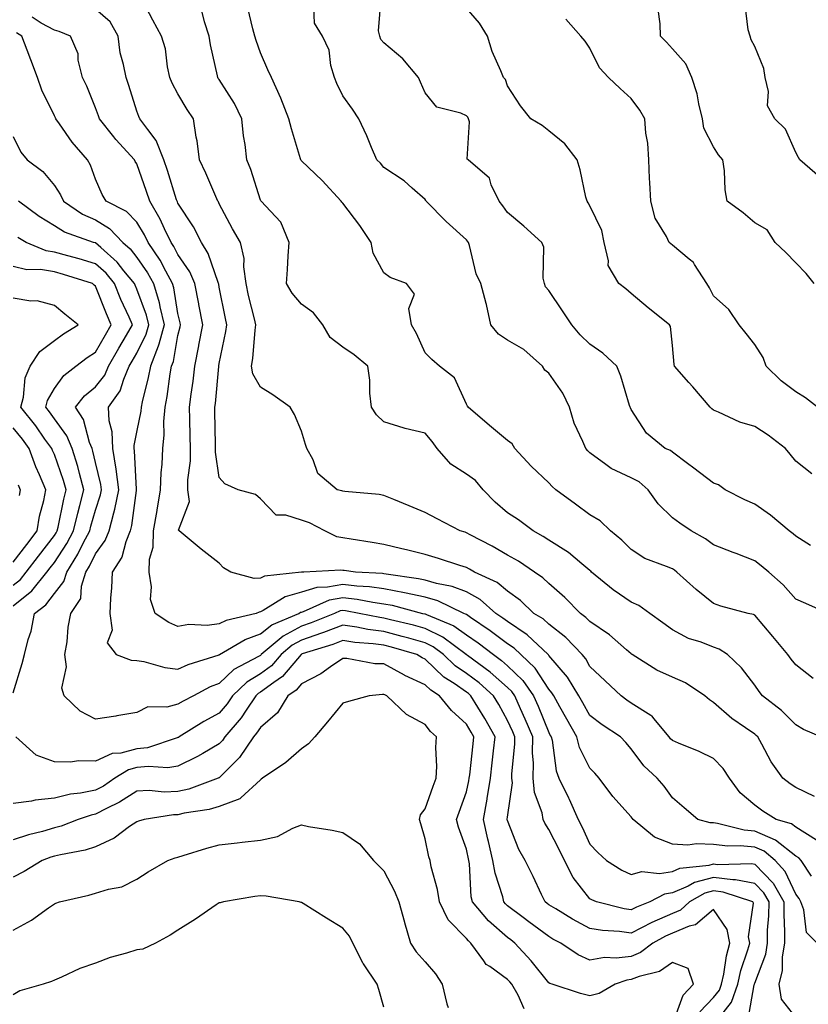
# Model space of a CAD drawing. Units: inches. Extents: x 947363 to 950003, y 7295258 to 7297898.
# Drawn here: x 947680 to 947871, y 7295407 to 7295646 of the extents above; entities that cross this region are included whole.
import ezdxf

# ---------------------------------------------------------------- set-up
doc = ezdxf.new("R2010")
doc.units = ezdxf.units.IN
doc.header["$MEASUREMENT"] = 0
doc.layers.add('Contour_94737295', color=7, linetype='Continuous', true_color=0xd0702e)

msp = doc.modelspace()

# ---------------------------------------------------------------- linework, layer by layer
at = {"layer": 'Contour_94737295'}
for points in [[(947872.52, 7295457.45, 3209), (947868.05, 7295459.66, 3209), (947866.67, 7295460.54, 3209), (947864.86, 7295461.92, 3209), (947862.03, 7295465.9, 3209), (947859.78, 7295470.19, 3209), (947858.79, 7295471.92, 3209), (947858.42, 7295472.29, 3209), (947858.05, 7295472.58, 3209), (947855.82, 7295474.15, 3209), (947852.5, 7295476.37, 3209), (947848.05, 7295480.31, 3209), (947847.03, 7295480.9, 3209), (947845.94, 7295481.92, 3209), (947841.22, 7295485.09, 3209), (947838.05, 7295486.41, 3209), (947834.3, 7295488.17, 3209), (947828.26, 7295491.92, 3209), (947828.14, 7295492.01, 3209), (947828.05, 7295492.08, 3209), (947826.93, 7295493.04, 3209), (947822.8, 7295496.67, 3209), (947818.05, 7295499.91, 3209), (947817.07, 7295500.94, 3209), (947815.75, 7295501.92, 3209), (947811.92, 7295505.79, 3209), (947808.05, 7295509.19, 3209), (947806.64, 7295510.51, 3209), (947804.58, 7295511.92, 3209), (947800.69, 7295514.56, 3209), (947798.05, 7295516.06, 3209), (947794.33, 7295518.2, 3209), (947789, 7295520.97, 3209), (947788.05, 7295521.48, 3209), (947787.72, 7295521.59, 3209), (947786.54, 7295521.92, 3209), (947780.98, 7295524.85, 3209), (947778.05, 7295526.36, 3209), (947774.14, 7295528.01, 3209), (947770.47, 7295529.5, 3209), (947768.05, 7295530.49, 3209), (947766.87, 7295530.74, 3209), (947758.51, 7295531.46, 3209), (947758.05, 7295531.54, 3209), (947757.79, 7295531.66, 3209), (947756.7, 7295531.92, 3209), (947751.97, 7295535.84, 3209), (947750.83, 7295539.14, 3209), (947749.36, 7295541.92, 3209), (947749.02, 7295542.89, 3209), (947748.05, 7295546.13, 3209), (947746.33, 7295550.2, 3209), (947745.3, 7295551.92, 3209), (947741.04, 7295554.91, 3209), (947738.05, 7295556.76, 3209), (947736.18, 7295560.05, 3209), (947735.92, 7295561.92, 3209), (947736.2, 7295563.77, 3209), (947736.78, 7295570.65, 3209), (947736.96, 7295571.92, 3209), (947736.63, 7295573.34, 3209), (947735.2, 7295579.07, 3209), (947734.57, 7295581.92, 3209), (947734.01, 7295585.96, 3209), (947734.15, 7295588.02, 3209), (947733.24, 7295591.92, 3209), (947731.32, 7295595.19, 3209), (947728.05, 7295601.3, 3209), (947727.85, 7295601.72, 3209), (947727.74, 7295601.92, 3209), (947727.48, 7295602.49, 3209), (947724.81, 7295608.68, 3209), (947723.28, 7295611.92, 3209), (947722.72, 7295616.59, 3209), (947722.5, 7295617.47, 3209), (947721.83, 7295621.92, 3209), (947720.3, 7295624.17, 3209), (947718.05, 7295627.99, 3209), (947716.65, 7295630.52, 3209), (947716.06, 7295631.92, 3209), (947715.47, 7295634.5, 3209), (947714.99, 7295638.86, 3209), (947714.06, 7295641.92, 3209), (947711.93, 7295645.8, 3209), (947709.55, 7295650.42, 3209)], [(947871.59, 7295518.38, 3205), (947868.05, 7295520.62, 3205), (947867.34, 7295521.21, 3205), (947866.44, 7295521.92, 3205), (947861.86, 7295525.73, 3205), (947858.05, 7295528.38, 3205), (947855.61, 7295529.48, 3205), (947850.86, 7295531.92, 3205), (947849.22, 7295533.09, 3205), (947848.05, 7295533.51, 3205), (947843.24, 7295537.11, 3205), (947841.7, 7295538.27, 3205), (947838.05, 7295541.03, 3205), (947837.57, 7295541.44, 3205), (947836.34, 7295541.92, 3205), (947831.76, 7295545.63, 3205), (947828.05, 7295551.34, 3205), (947827.87, 7295551.74, 3205), (947827.79, 7295551.92, 3205), (947827.65, 7295552.32, 3205), (947825.56, 7295559.43, 3205), (947824.59, 7295561.92, 3205), (947821.21, 7295565.08, 3205), (947818.05, 7295567.23, 3205), (947815.65, 7295569.52, 3205), (947813.63, 7295571.92, 3205), (947811.41, 7295575.28, 3205), (947808.05, 7295580.28, 3205), (947807.28, 7295581.15, 3205), (947807.01, 7295581.92, 3205), (947806.71, 7295583.26, 3205), (947806.87, 7295590.74, 3205), (947806.38, 7295591.92, 3205), (947801.96, 7295595.83, 3205), (947798.05, 7295599.16, 3205), (947796.93, 7295600.8, 3205), (947796, 7295601.92, 3205), (947794.09, 7295605.88, 3205), (947793.65, 7295607.52, 3205), (947788.48, 7295611.92, 3205), (947788.26, 7295612.13, 3205), (947788.8, 7295621.17, 3205), (947788.57, 7295621.92, 3205), (947788.39, 7295622.26, 3205), (947788.05, 7295622.61, 3205), (947786.72, 7295623.25, 3205), (947780.86, 7295624.73, 3205), (947778.05, 7295628.17, 3205), (947776.93, 7295630.8, 3205), (947776.46, 7295631.92, 3205), (947772.59, 7295636.46, 3205), (947768.05, 7295640.35, 3205), (947767.29, 7295641.16, 3205), (947767.01, 7295641.92, 3205), (947766.74, 7295643.23, 3205), (947767.38, 7295651.25, 3205)], [(947873, 7295446.87, 3210), (947868.05, 7295450.07, 3210), (947867.01, 7295450.88, 3210), (947863.26, 7295451.92, 3210), (947860.03, 7295453.9, 3210), (947858.05, 7295455.37, 3210), (947854.54, 7295458.41, 3210), (947851.93, 7295461.92, 3210), (947850.42, 7295464.29, 3210), (947848.05, 7295466.69, 3210), (947844.56, 7295468.43, 3210), (947839.57, 7295470.4, 3210), (947838.05, 7295471.05, 3210), (947837.6, 7295471.47, 3210), (947837.25, 7295471.92, 3210), (947833.54, 7295476.43, 3210), (947833.12, 7295476.99, 3210), (947832.84, 7295477.13, 3210), (947828.05, 7295480.15, 3210), (947827.01, 7295480.88, 3210), (947825.65, 7295481.92, 3210), (947821.7, 7295485.57, 3210), (947818.05, 7295489.01, 3210), (947817.01, 7295490.88, 3210), (947816.14, 7295491.92, 3210), (947812.2, 7295496.07, 3210), (947808.05, 7295499.27, 3210), (947806.68, 7295500.55, 3210), (947804.45, 7295501.92, 3210), (947801.17, 7295505.04, 3210), (947798.05, 7295507.28, 3210), (947795.54, 7295509.41, 3210), (947790.02, 7295511.92, 3210), (947788.78, 7295512.65, 3210), (947788.05, 7295513.04, 3210), (947786.43, 7295513.54, 3210), (947781.32, 7295515.19, 3210), (947778.05, 7295516.17, 3210), (947773.49, 7295517.36, 3210), (947772.37, 7295517.6, 3210), (947768.05, 7295518.66, 3210), (947765.21, 7295519.08, 3210), (947760.05, 7295519.92, 3210), (947758.05, 7295520.22, 3210), (947756.6, 7295520.47, 3210), (947753.67, 7295521.92, 3210), (947749.97, 7295523.84, 3210), (947748.05, 7295524.5, 3210), (947744.2, 7295525.77, 3210), (947741.85, 7295525.72, 3210), (947738.05, 7295529.71, 3210), (947736.9, 7295530.77, 3210), (947732.65, 7295531.92, 3210), (947729.44, 7295533.31, 3210), (947728.05, 7295534.88, 3210), (947727.14, 7295541.01, 3210), (947727.13, 7295541.92, 3210), (947727.12, 7295542.85, 3210), (947727.02, 7295550.89, 3210), (947727.01, 7295551.92, 3210), (947727.12, 7295552.85, 3210), (947727.94, 7295561.81, 3210), (947727.95, 7295561.92, 3210), (947727.97, 7295562, 3210), (947728.05, 7295562.52, 3210), (947729.67, 7295570.3, 3210), (947729.9, 7295571.92, 3210), (947729.55, 7295573.42, 3210), (947728.05, 7295581.06, 3210), (947727.93, 7295581.8, 3210), (947727.9, 7295581.92, 3210), (947727.8, 7295582.17, 3210), (947725.37, 7295589.24, 3210), (947723.72, 7295591.92, 3210), (947721.83, 7295595.7, 3210), (947718.05, 7295601.44, 3210), (947717.9, 7295601.77, 3210), (947717.82, 7295601.92, 3210), (947717.71, 7295602.26, 3210), (947715.47, 7295609.34, 3210), (947714.58, 7295611.92, 3210), (947712.79, 7295616.66, 3210), (947710.69, 7295619.28, 3210), (947708.81, 7295621.92, 3210), (947708.55, 7295622.42, 3210), (947708.05, 7295623.77, 3210), (947706.11, 7295629.98, 3210), (947705.43, 7295631.92, 3210), (947704.86, 7295635.11, 3210), (947704.04, 7295637.91, 3210), (947703.49, 7295641.92, 3210), (947701.55, 7295645.42, 3210), (947698.05, 7295648.46, 3210)], [(947874.1, 7295471.92, 3208), (947869.87, 7295473.74, 3208), (947868.05, 7295474.89, 3208), (947864.51, 7295478.38, 3208), (947859.97, 7295481.92, 3208), (947859.09, 7295482.96, 3208), (947858.05, 7295484.49, 3208), (947854.85, 7295488.72, 3208), (947851.4, 7295491.92, 3208), (947849.38, 7295493.25, 3208), (947848.05, 7295493.74, 3208), (947845.07, 7295494.9, 3208), (947841.96, 7295495.83, 3208), (947838.05, 7295497.89, 3208), (947835.74, 7295499.61, 3208), (947832.57, 7295501.92, 3208), (947829.93, 7295503.8, 3208), (947828.05, 7295504.64, 3208), (947823.72, 7295507.59, 3208), (947818.44, 7295511.92, 3208), (947818.25, 7295512.12, 3208), (947818.05, 7295512.28, 3208), (947816.06, 7295513.91, 3208), (947812.8, 7295516.67, 3208), (947808.05, 7295519.69, 3208), (947806.7, 7295520.57, 3208), (947804.23, 7295521.92, 3208), (947800.72, 7295524.59, 3208), (947798.05, 7295526.31, 3208), (947795.01, 7295528.88, 3208), (947792.11, 7295531.92, 3208), (947790.26, 7295534.13, 3208), (947788.05, 7295535.69, 3208), (947784.25, 7295538.12, 3208), (947780.96, 7295541.92, 3208), (947779.74, 7295543.61, 3208), (947778.05, 7295545.67, 3208), (947773.17, 7295546.8, 3208), (947772.96, 7295546.83, 3208), (947768.05, 7295548.39, 3208), (947766.21, 7295550.08, 3208), (947765, 7295551.92, 3208), (947764.62, 7295555.35, 3208), (947764.59, 7295558.46, 3208), (947764.11, 7295561.92, 3208), (947760.78, 7295564.65, 3208), (947758.05, 7295566.52, 3208), (947754.99, 7295568.86, 3208), (947753.17, 7295571.92, 3208), (947750.93, 7295574.8, 3208), (947748.05, 7295576.91, 3208), (947745.76, 7295579.63, 3208), (947744.38, 7295581.92, 3208), (947744.63, 7295585.34, 3208), (947744.76, 7295588.63, 3208), (947745, 7295591.92, 3208), (947742.98, 7295596.85, 3208), (947740.51, 7295599.46, 3208), (947738.26, 7295601.92, 3208), (947738.15, 7295602.02, 3208), (947738.05, 7295602.2, 3208), (947735.74, 7295609.61, 3208), (947734.75, 7295611.92, 3208), (947734.32, 7295615.65, 3208), (947733.92, 7295617.79, 3208), (947733.52, 7295621.92, 3208), (947731.73, 7295625.6, 3208), (947728.05, 7295631.4, 3208), (947727.84, 7295631.71, 3208), (947727.71, 7295631.92, 3208), (947727.64, 7295632.33, 3208), (947725.95, 7295639.82, 3208), (947725.64, 7295641.92, 3208), (947724.52, 7295645.45, 3208), (947723.94, 7295647.81, 3208)], [(947872.26, 7295486.13, 3207), (947868.05, 7295489.44, 3207), (947866.91, 7295490.78, 3207), (947866.1, 7295491.92, 3207), (947862.45, 7295496.32, 3207), (947858.05, 7295501.44, 3207), (947857.75, 7295501.62, 3207), (947856.45, 7295501.92, 3207), (947849.83, 7295503.7, 3207), (947848.05, 7295504.29, 3207), (947843.84, 7295507.71, 3207), (947839.15, 7295511.92, 3207), (947838.53, 7295512.4, 3207), (947838.05, 7295512.68, 3207), (947836.65, 7295513.32, 3207), (947831.36, 7295515.23, 3207), (947828.05, 7295517.41, 3207), (947825.82, 7295519.69, 3207), (947823.02, 7295521.92, 3207), (947820.49, 7295524.36, 3207), (947818.05, 7295525.8, 3207), (947814.53, 7295528.4, 3207), (947809.74, 7295531.92, 3207), (947808.84, 7295532.71, 3207), (947808.05, 7295533.56, 3207), (947803.77, 7295537.64, 3207), (947799.82, 7295541.92, 3207), (947799.15, 7295543.02, 3207), (947798.05, 7295543.86, 3207), (947793.65, 7295547.52, 3207), (947788.45, 7295551.92, 3207), (947788.33, 7295552.2, 3207), (947788.05, 7295552.7, 3207), (947785.2, 7295559.07, 3207), (947781.53, 7295561.92, 3207), (947779.64, 7295563.51, 3207), (947778.05, 7295565.15, 3207), (947775.94, 7295569.81, 3207), (947774.75, 7295571.92, 3207), (947774.12, 7295575.85, 3207), (947775.46, 7295579.33, 3207), (947773.54, 7295581.92, 3207), (947769.56, 7295583.43, 3207), (947768.05, 7295584.52, 3207), (947765.41, 7295589.28, 3207), (947764.92, 7295591.92, 3207), (947762.16, 7295596.03, 3207), (947758.05, 7295601.44, 3207), (947757.81, 7295601.68, 3207), (947757.69, 7295601.92, 3207), (947753.03, 7295606.9, 3207), (947748.05, 7295611.71, 3207), (947747.93, 7295611.8, 3207), (947747.85, 7295611.92, 3207), (947747.79, 7295612.18, 3207), (947745.59, 7295619.46, 3207), (947744.97, 7295621.92, 3207), (947743.05, 7295626.92, 3207), (947743.04, 7295626.93, 3207), (947740.72, 7295631.92, 3207), (947739.88, 7295633.75, 3207), (947738.05, 7295637.9, 3207), (947737, 7295640.87, 3207), (947736.69, 7295641.92, 3207), (947736.25, 7295643.72, 3207), (947734.98, 7295648.85, 3207)], [(947875.91, 7295501.92, 3206), (947870.41, 7295504.28, 3206), (947868.05, 7295505.38, 3206), (947864.97, 7295508.84, 3206), (947861.44, 7295511.92, 3206), (947859.59, 7295513.46, 3206), (947858.05, 7295514.68, 3206), (947853.56, 7295516.41, 3206), (947852.82, 7295516.69, 3206), (947848.05, 7295518.58, 3206), (947846.12, 7295519.99, 3206), (947842.64, 7295521.92, 3206), (947839.9, 7295523.77, 3206), (947838.05, 7295525.1, 3206), (947834.64, 7295528.51, 3206), (947832.16, 7295531.92, 3206), (947829.97, 7295533.84, 3206), (947828.05, 7295534.83, 3206), (947823.18, 7295537.05, 3206), (947821.9, 7295538.07, 3206), (947818.05, 7295540.89, 3206), (947817.5, 7295541.37, 3206), (947817.01, 7295541.92, 3206), (947816.32, 7295543.65, 3206), (947814.22, 7295548.09, 3206), (947813.05, 7295551.92, 3206), (947811.49, 7295555.36, 3206), (947808.05, 7295560.16, 3206), (947807.06, 7295560.93, 3206), (947806.55, 7295561.92, 3206), (947802.03, 7295565.9, 3206), (947798.05, 7295568.21, 3206), (947795.82, 7295569.69, 3206), (947794.01, 7295571.92, 3206), (947792.97, 7295576.84, 3206), (947792.87, 7295577.1, 3206), (947791.53, 7295581.92, 3206), (947790.44, 7295584.31, 3206), (947788.77, 7295591.2, 3206), (947788.53, 7295591.92, 3206), (947788.33, 7295592.2, 3206), (947788.05, 7295592.54, 3206), (947783.11, 7295596.98, 3206), (947778.27, 7295601.92, 3206), (947778.18, 7295602.05, 3206), (947778.05, 7295602.29, 3206), (947774.93, 7295605.04, 3206), (947772.95, 7295606.82, 3206), (947768.05, 7295610.05, 3206), (947767.23, 7295611.1, 3206), (947766.35, 7295611.92, 3206), (947765.05, 7295614.92, 3206), (947763.91, 7295617.78, 3206), (947761.91, 7295621.92, 3206), (947760.4, 7295624.27, 3206), (947758.05, 7295627.44, 3206), (947756.61, 7295630.48, 3206), (947756.01, 7295631.92, 3206), (947755.16, 7295634.81, 3206), (947754.72, 7295638.59, 3206), (947753.09, 7295641.92, 3206), (947751.2, 7295645.07, 3206), (947750.99, 7295648.98, 3206)], [(947871.93, 7295535.8, 3204), (947868.05, 7295538.84, 3204), (947866.63, 7295540.5, 3204), (947865.52, 7295541.92, 3204), (947861.27, 7295545.14, 3204), (947858.05, 7295547.27, 3204), (947854.4, 7295548.27, 3204), (947849.23, 7295550.74, 3204), (947848.05, 7295551.19, 3204), (947847.67, 7295551.54, 3204), (947847.26, 7295551.92, 3204), (947842.98, 7295556.85, 3204), (947842.07, 7295557.9, 3204), (947838.61, 7295561.92, 3204), (947838.45, 7295562.32, 3204), (947838.05, 7295566.94, 3204), (947837.63, 7295571.5, 3204), (947837.32, 7295571.92, 3204), (947832.14, 7295576.01, 3204), (947828.05, 7295579.55, 3204), (947826.74, 7295580.61, 3204), (947825.02, 7295581.92, 3204), (947822.43, 7295586.3, 3204), (947822.55, 7295587.42, 3204), (947821.52, 7295591.92, 3204), (947820.9, 7295594.77, 3204), (947818.05, 7295600.78, 3204), (947817.63, 7295601.5, 3204), (947817.34, 7295601.92, 3204), (947817.07, 7295602.9, 3204), (947815.66, 7295609.53, 3204), (947814.93, 7295611.92, 3204), (947811.95, 7295615.82, 3204), (947808.05, 7295618.96, 3204), (947806.42, 7295620.29, 3204), (947803.7, 7295621.92, 3204), (947801.16, 7295625.03, 3204), (947798.05, 7295629.91, 3204), (947797.54, 7295631.41, 3204), (947797.03, 7295631.92, 3204), (947796.42, 7295633.55, 3204), (947794.35, 7295638.22, 3204), (947793.21, 7295641.92, 3204), (947791.26, 7295645.13, 3204), (947788.05, 7295648.72, 3204)], [(947872.47, 7295581.92, 3202), (947870.49, 7295584.36, 3202), (947868.05, 7295586.96, 3202), (947865.58, 7295589.45, 3202), (947862.99, 7295591.92, 3202), (947861.06, 7295594.93, 3202), (947858.05, 7295596.64, 3202), (947855.25, 7295599.12, 3202), (947851.32, 7295601.92, 3202), (947850.83, 7295604.7, 3202), (947850.67, 7295609.3, 3202), (947850.31, 7295611.92, 3202), (947849.25, 7295613.12, 3202), (947848.05, 7295615.13, 3202), (947845.72, 7295619.59, 3202), (947845.37, 7295621.92, 3202), (947844.47, 7295625.5, 3202), (947844.08, 7295627.95, 3202), (947842.77, 7295631.92, 3202), (947841.36, 7295635.23, 3202), (947838.05, 7295638.88, 3202), (947836.61, 7295640.48, 3202), (947835.21, 7295641.92, 3202), (947835.06, 7295644.91, 3202), (947834.57, 7295648.44, 3202)], [(947873.87, 7295607.74, 3201), (947869.03, 7295611.92, 3201), (947868.67, 7295612.54, 3201), (947868.05, 7295613.71, 3201), (947865.51, 7295619.38, 3201), (947862.93, 7295621.92, 3201), (947861.17, 7295625.04, 3201), (947861.42, 7295628.55, 3201), (947860.61, 7295631.92, 3201), (947860.23, 7295634.1, 3201), (947858.05, 7295639.44, 3201), (947857.21, 7295641.08, 3201), (947856.96, 7295641.92, 3201), (947856.49, 7295643.48, 3201), (947855.71, 7295649.58, 3201)], [(947871.82, 7295438.15, 3211), (947869.31, 7295441.92, 3211), (947868.71, 7295442.58, 3211), (947868.05, 7295443.02, 3211), (947863.05, 7295446.92, 3211), (947858.05, 7295449.1, 3211), (947855.47, 7295449.34, 3211), (947849.03, 7295450.94, 3211), (947848.05, 7295451.07, 3211), (947847.23, 7295451.1, 3211), (947844.21, 7295451.92, 3211), (947840.89, 7295454.76, 3211), (947838.05, 7295457.14, 3211), (947836.08, 7295459.95, 3211), (947834.38, 7295461.92, 3211), (947831.09, 7295464.96, 3211), (947828.05, 7295469.03, 3211), (947826.74, 7295470.61, 3211), (947825.46, 7295471.92, 3211), (947821.03, 7295474.9, 3211), (947818.05, 7295477.15, 3211), (947816.33, 7295480.2, 3211), (947815.37, 7295481.92, 3211), (947812.58, 7295486.45, 3211), (947808.05, 7295491.73, 3211), (947807.97, 7295491.84, 3211), (947807.89, 7295491.92, 3211), (947802.84, 7295496.71, 3211), (947798.05, 7295499.91, 3211), (947796.91, 7295500.78, 3211), (947795.2, 7295501.92, 3211), (947791.4, 7295505.27, 3211), (947788.05, 7295507.12, 3211), (947784.59, 7295508.46, 3211), (947780.8, 7295509.17, 3211), (947778.05, 7295509.97, 3211), (947776.44, 7295510.31, 3211), (947768.57, 7295511.4, 3211), (947768.05, 7295511.5, 3211), (947767.68, 7295511.55, 3211), (947761.16, 7295511.92, 3211), (947758.41, 7295512.28, 3211), (947758.05, 7295512.33, 3211), (947757.55, 7295512.42, 3211), (947748.63, 7295511.92, 3211), (947748.06, 7295511.91, 3211), (947748.05, 7295511.9, 3211), (947748.03, 7295511.9, 3211), (947739.01, 7295510.96, 3211), (947738.05, 7295510.48, 3211), (947736.53, 7295510.4, 3211), (947730.91, 7295511.92, 3211), (947729.07, 7295512.94, 3211), (947728.05, 7295514.07, 3211), (947723.64, 7295517.51, 3211), (947718.32, 7295521.92, 3211), (947718.21, 7295522.08, 3211), (947720.88, 7295529.09, 3211), (947720.43, 7295531.92, 3211), (947720.42, 7295534.29, 3211), (947721.09, 7295538.88, 3211), (947721.09, 7295541.92, 3211), (947721.03, 7295544.9, 3211), (947720.92, 7295549.05, 3211), (947720.86, 7295551.92, 3211), (947721.25, 7295555.12, 3211), (947721.7, 7295558.27, 3211), (947722.11, 7295561.92, 3211), (947723.11, 7295566.86, 3211), (947723.13, 7295567, 3211), (947724.06, 7295571.92, 3211), (947723.14, 7295576.83, 3211), (947723.12, 7295576.99, 3211), (947722.14, 7295581.92, 3211), (947720.89, 7295584.76, 3211), (947718.05, 7295588.95, 3211), (947717.04, 7295590.91, 3211), (947716.38, 7295591.92, 3211), (947714.79, 7295595.18, 3211), (947713.71, 7295597.58, 3211), (947711.21, 7295601.92, 3211), (947710.43, 7295604.3, 3211), (947708.05, 7295611, 3211), (947707.69, 7295611.56, 3211), (947707.51, 7295611.92, 3211), (947702.98, 7295616.85, 3211), (947702.48, 7295617.49, 3211), (947698.98, 7295621.92, 3211), (947698.75, 7295622.62, 3211), (947698.05, 7295624.57, 3211), (947695.92, 7295629.79, 3211), (947694.9, 7295631.92, 3211), (947693.85, 7295636.12, 3211), (947693.78, 7295637.65, 3211), (947691.92, 7295641.92, 3211), (947689.18, 7295643.05, 3211), (947688.05, 7295643.43, 3211), (947684.84, 7295645.13, 3211), (947682.66, 7295646.53, 3211)], [(947873.27, 7295551.92, 3203), (947870.37, 7295554.24, 3203), (947868.05, 7295555.69, 3203), (947864.48, 7295558.35, 3203), (947860.84, 7295561.92, 3203), (947860.08, 7295563.95, 3203), (947858.05, 7295567.18, 3203), (947855.95, 7295569.82, 3203), (947854.23, 7295571.92, 3203), (947851.75, 7295575.62, 3203), (947848.05, 7295578.97, 3203), (947847.06, 7295580.93, 3203), (947846.41, 7295581.92, 3203), (947843.43, 7295586.54, 3203), (947843.17, 7295587.04, 3203), (947842.1, 7295587.87, 3203), (947838.05, 7295591.27, 3203), (947837.68, 7295591.55, 3203), (947837.29, 7295591.92, 3203), (947836.62, 7295593.35, 3203), (947833.89, 7295597.76, 3203), (947832.8, 7295601.92, 3203), (947832.57, 7295606.44, 3203), (947832.52, 7295607.45, 3203), (947832.3, 7295611.92, 3203), (947832.11, 7295615.98, 3203), (947831.58, 7295618.39, 3203), (947831.35, 7295621.92, 3203), (947830.14, 7295624.01, 3203), (947828.05, 7295626.8, 3203), (947825.4, 7295629.27, 3203), (947822.52, 7295631.92, 3203), (947820.37, 7295634.24, 3203), (947818.05, 7295639.01, 3203), (947816.88, 7295640.75, 3203), (947815.84, 7295641.92, 3203), (947812.17, 7295646.04, 3203)], [(947873.17, 7295421.92, 3212), (947870.58, 7295424.45, 3212), (947869.95, 7295430.02, 3212), (947869.22, 7295431.92, 3212), (947868.83, 7295432.7, 3212), (947868.05, 7295433.8, 3212), (947865.45, 7295439.32, 3212), (947862.98, 7295441.92, 3212), (947860.31, 7295444.18, 3212), (947858.05, 7295445.16, 3212), (947854.47, 7295445.5, 3212), (947851.55, 7295445.42, 3212), (947848.05, 7295445.86, 3212), (947843.94, 7295446.03, 3212), (947841.8, 7295445.67, 3212), (947838.05, 7295445.92, 3212), (947833.71, 7295447.58, 3212), (947828.52, 7295451.92, 3212), (947828.32, 7295452.19, 3212), (947828.05, 7295452.51, 3212), (947823.58, 7295457.45, 3212), (947820.28, 7295461.92, 3212), (947819.26, 7295463.13, 3212), (947818.05, 7295464.37, 3212), (947815.51, 7295469.38, 3212), (947814.83, 7295471.92, 3212), (947812.4, 7295476.27, 3212), (947810.76, 7295479.21, 3212), (947809.25, 7295481.92, 3212), (947808.79, 7295482.66, 3212), (947808.05, 7295483.53, 3212), (947804.72, 7295488.59, 3212), (947801.27, 7295491.92, 3212), (947799.62, 7295493.49, 3212), (947798.05, 7295494.54, 3212), (947793.84, 7295497.71, 3212), (947789.03, 7295500.94, 3212), (947788.05, 7295501.62, 3212), (947787.87, 7295501.74, 3212), (947787.43, 7295501.92, 3212), (947781.1, 7295504.97, 3212), (947778.05, 7295505.86, 3212), (947773.06, 7295506.93, 3212), (947773.04, 7295506.93, 3212), (947768.05, 7295507.88, 3212), (947764.5, 7295508.37, 3212), (947761.43, 7295508.54, 3212), (947758.05, 7295508.93, 3212), (947754.36, 7295508.23, 3212), (947751.79, 7295508.18, 3212), (947748.05, 7295507.08, 3212), (947744.06, 7295505.91, 3212), (947738.7, 7295502.57, 3212), (947738.05, 7295502.25, 3212), (947737.74, 7295502.23, 3212), (947737, 7295501.92, 3212), (947729.76, 7295500.21, 3212), (947728.05, 7295499.35, 3212), (947725.11, 7295498.98, 3212), (947720.72, 7295499.25, 3212), (947718.05, 7295498.74, 3212), (947715.86, 7295499.73, 3212), (947712.53, 7295501.92, 3212), (947711.38, 7295505.25, 3212), (947711.65, 7295508.32, 3212), (947711.02, 7295511.92, 3212), (947711.16, 7295515.03, 3212), (947712.02, 7295517.95, 3212), (947712.13, 7295521.92, 3212), (947712.96, 7295526.83, 3212), (947712.99, 7295526.98, 3212), (947713.82, 7295531.92, 3212), (947713.95, 7295536.02, 3212), (947714.24, 7295538.11, 3212), (947714.39, 7295541.92, 3212), (947714.72, 7295545.25, 3212), (947714.63, 7295548.5, 3212), (947714.91, 7295551.92, 3212), (947715.43, 7295554.54, 3212), (947716.15, 7295560.02, 3212), (947716.49, 7295561.92, 3212), (947716.94, 7295563.03, 3212), (947718.05, 7295569.3, 3212), (947718.54, 7295571.43, 3212), (947718.64, 7295571.92, 3212), (947718.54, 7295572.41, 3212), (947718.05, 7295574.63, 3212), (947717.02, 7295580.89, 3212), (947716.71, 7295581.92, 3212), (947715.06, 7295584.91, 3212), (947713.7, 7295587.57, 3212), (947710.8, 7295591.92, 3212), (947709.91, 7295593.78, 3212), (947708.05, 7295596.79, 3212), (947705.58, 7295599.45, 3212), (947700.61, 7295601.92, 3212), (947699.63, 7295603.5, 3212), (947698.05, 7295607.26, 3212), (947696.8, 7295610.67, 3212), (947696.06, 7295611.92, 3212), (947692.36, 7295616.23, 3212), (947689.26, 7295620.71, 3212), (947688.39, 7295621.92, 3212), (947688.29, 7295622.16, 3212), (947688.05, 7295622.63, 3212), (947684.99, 7295628.86, 3212), (947683.94, 7295631.92, 3212), (947682.32, 7295636.19, 3212), (947681.42, 7295638.55, 3212), (947680.14, 7295641.92, 3212), (947678.87, 7295642.74, 3212)], [(947678.05, 7295617.58, 3213), (947679.92, 7295613.8, 3213), (947681.47, 7295611.92, 3213), (947685.23, 7295609.1, 3213), (947688.05, 7295605.73, 3213), (947689.56, 7295603.43, 3213), (947690.24, 7295601.92, 3213), (947694.88, 7295598.75, 3213), (947698.05, 7295597.35, 3213), (947701.43, 7295595.3, 3213), (947704.63, 7295591.92, 3213), (947706.45, 7295590.32, 3213), (947708.05, 7295588.26, 3213), (947710.66, 7295584.53, 3213), (947712.1, 7295581.92, 3213), (947713.48, 7295577.35, 3213), (947713.66, 7295576.31, 3213), (947714.73, 7295571.92, 3213), (947713.36, 7295567.23, 3213), (947713.26, 7295566.71, 3213), (947711.34, 7295561.92, 3213), (947710.84, 7295559.13, 3213), (947709.35, 7295553.22, 3213), (947709.09, 7295551.92, 3213), (947709.01, 7295550.96, 3213), (947708.05, 7295546.29, 3213), (947707.32, 7295542.65, 3213), (947707.35, 7295541.92, 3213), (947707.44, 7295541.31, 3213), (947707.89, 7295532.08, 3213), (947707.91, 7295531.92, 3213), (947707.87, 7295531.74, 3213), (947706.76, 7295523.21, 3213), (947706.44, 7295521.92, 3213), (947705.38, 7295519.25, 3213), (947704.45, 7295515.52, 3213), (947702.1, 7295511.92, 3213), (947701.87, 7295508.1, 3213), (947701.7, 7295505.57, 3213), (947701.48, 7295501.92, 3213), (947702.11, 7295497.86, 3213), (947700.89, 7295494.76, 3213), (947703.03, 7295491.92, 3213), (947706.72, 7295490.59, 3213), (947708.05, 7295490.5, 3213), (947709.76, 7295490.21, 3213), (947714.89, 7295488.76, 3213), (947718.05, 7295488.36, 3213), (947720.48, 7295489.49, 3213), (947728.01, 7295491.88, 3213), (947728.05, 7295491.89, 3213), (947728.06, 7295491.91, 3213), (947728.09, 7295491.92, 3213), (947734.36, 7295495.61, 3213), (947738.05, 7295496.91, 3213), (947740.82, 7295499.15, 3213), (947747.4, 7295501.92, 3213), (947747.8, 7295502.17, 3213), (947748.05, 7295502.24, 3213), (947748.51, 7295502.38, 3213), (947754.81, 7295505.16, 3213), (947758.05, 7295505.79, 3213), (947761.51, 7295505.38, 3213), (947765.34, 7295504.63, 3213), (947768.05, 7295504.26, 3213), (947770.02, 7295503.89, 3213), (947777.42, 7295501.92, 3213), (947777.93, 7295501.8, 3213), (947778.05, 7295501.77, 3213), (947778.35, 7295501.62, 3213), (947784.99, 7295498.86, 3213), (947788.05, 7295496.73, 3213), (947790.9, 7295494.77, 3213), (947794.63, 7295491.92, 3213), (947796.6, 7295490.47, 3213), (947798.05, 7295489.21, 3213), (947801.74, 7295485.61, 3213), (947804.38, 7295481.92, 3213), (947805.5, 7295479.37, 3213), (947808.05, 7295472.98, 3213), (947808.43, 7295472.3, 3213), (947808.64, 7295471.92, 3213), (947808.85, 7295471.12, 3213), (947809.82, 7295463.69, 3213), (947810.51, 7295461.92, 3213), (947812.82, 7295457.15, 3213), (947812.97, 7295456.84, 3213), (947815.18, 7295451.92, 3213), (947816.15, 7295450.02, 3213), (947818.05, 7295445.9, 3213), (947819.99, 7295443.86, 3213), (947822.05, 7295441.92, 3213), (947825.77, 7295439.64, 3213), (947828.05, 7295438.54, 3213), (947830.67, 7295439.3, 3213), (947834.93, 7295438.8, 3213), (947838.05, 7295439.28, 3213), (947839.9, 7295440.07, 3213), (947846.95, 7295440.82, 3213), (947848.05, 7295441.12, 3213), (947848.97, 7295441, 3213), (947857.35, 7295441.22, 3213), (947858.05, 7295441.09, 3213), (947862.55, 7295436.42, 3213), (947865.14, 7295431.92, 3213), (947865.09, 7295428.96, 3213), (947865.31, 7295424.66, 3213), (947865.26, 7295421.92, 3213), (947864.71, 7295418.58, 3213), (947864.67, 7295415.3, 3213), (947863.87, 7295411.92, 3213), (947864.44, 7295408.31, 3213), (947868.05, 7295403.76, 3213)], [(947856.48, 7295403.49, 3214), (947857.9, 7295411.77, 3214), (947857.95, 7295411.92, 3214), (947857.97, 7295412, 3214), (947858.05, 7295412.22, 3214), (947860.7, 7295419.27, 3214), (947861.13, 7295421.92, 3214), (947861.18, 7295425.05, 3214), (947861.47, 7295428.5, 3214), (947861.52, 7295431.92, 3214), (947860.25, 7295434.12, 3214), (947858.05, 7295436.4, 3214), (947853.39, 7295437.26, 3214), (947852.73, 7295437.24, 3214), (947848.05, 7295437.85, 3214), (947843.39, 7295436.58, 3214), (947841.85, 7295435.72, 3214), (947838.05, 7295434.08, 3214), (947836.17, 7295433.8, 3214), (947832.55, 7295431.92, 3214), (947829.31, 7295430.66, 3214), (947828.05, 7295430, 3214), (947826.36, 7295430.23, 3214), (947819.64, 7295431.92, 3214), (947818.54, 7295432.41, 3214), (947818.05, 7295432.69, 3214), (947813.95, 7295437.82, 3214), (947811.86, 7295441.92, 3214), (947810.63, 7295444.5, 3214), (947808.05, 7295449.48, 3214), (947807.12, 7295450.99, 3214), (947806.7, 7295451.92, 3214), (947806.45, 7295453.52, 3214), (947804.6, 7295458.47, 3214), (947804.28, 7295461.92, 3214), (947804.32, 7295465.65, 3214), (947804.12, 7295467.99, 3214), (947804.15, 7295471.92, 3214), (947802.36, 7295476.23, 3214), (947801.19, 7295478.78, 3214), (947799.81, 7295481.92, 3214), (947799.08, 7295482.95, 3214), (947798.05, 7295483.94, 3214), (947793.79, 7295487.66, 3214), (947788.29, 7295491.68, 3214), (947788.05, 7295491.86, 3214), (947788.01, 7295491.88, 3214), (947787.97, 7295491.92, 3214), (947782.3, 7295496.17, 3214), (947778.05, 7295498.28, 3214), (947775.19, 7295499.06, 3214), (947769.61, 7295500.36, 3214), (947768.05, 7295500.76, 3214), (947767.02, 7295500.89, 3214), (947761.99, 7295501.92, 3214), (947758.69, 7295502.56, 3214), (947758.05, 7295502.64, 3214), (947757.44, 7295502.53, 3214), (947756.08, 7295501.92, 3214), (947750.39, 7295499.58, 3214), (947748.05, 7295498.77, 3214), (947743.56, 7295496.41, 3214), (947738.26, 7295491.92, 3214), (947738.16, 7295491.81, 3214), (947738.05, 7295491.72, 3214), (947737.56, 7295491.43, 3214), (947731.64, 7295488.33, 3214), (947728.05, 7295484.89, 3214), (947725.9, 7295484.07, 3214), (947721.8, 7295481.92, 3214), (947719.34, 7295480.63, 3214), (947718.05, 7295479.85, 3214), (947715.32, 7295479.19, 3214), (947710.76, 7295479.21, 3214), (947708.05, 7295477.88, 3214), (947703.17, 7295477.04, 3214), (947702.97, 7295477, 3214), (947698.05, 7295476.21, 3214), (947694.31, 7295478.18, 3214), (947690.42, 7295481.92, 3214), (947689.86, 7295483.73, 3214), (947691.01, 7295488.96, 3214), (947690.61, 7295491.92, 3214), (947691.11, 7295494.98, 3214), (947691.43, 7295498.54, 3214), (947692.07, 7295501.92, 3214), (947694.46, 7295505.51, 3214), (947694.61, 7295508.48, 3214), (947695.67, 7295511.92, 3214), (947696.59, 7295513.38, 3214), (947698.05, 7295516.35, 3214), (947700.4, 7295519.57, 3214), (947701.34, 7295521.92, 3214), (947702.44, 7295526.31, 3214), (947702.74, 7295527.23, 3214), (947703.7, 7295531.92, 3214), (947703.05, 7295536.92, 3214), (947702.24, 7295541.92, 3214), (947702.11, 7295545.98, 3214), (947701.37, 7295548.6, 3214), (947701.19, 7295551.92, 3214), (947704.05, 7295555.92, 3214), (947704.87, 7295558.74, 3214), (947706.23, 7295561.92, 3214), (947706.9, 7295563.07, 3214), (947708.05, 7295565.04, 3214), (947710.34, 7295569.63, 3214), (947711.01, 7295571.92, 3214), (947710.42, 7295574.29, 3214), (947708.05, 7295580.59, 3214), (947707.63, 7295581.5, 3214), (947707.46, 7295581.92, 3214), (947704.93, 7295585.04, 3214), (947703.28, 7295587.15, 3214), (947699.33, 7295590.64, 3214), (947698.05, 7295591.79, 3214), (947697.95, 7295591.82, 3214), (947697.57, 7295591.92, 3214), (947690.51, 7295594.38, 3214), (947688.05, 7295595.9, 3214), (947684.34, 7295598.21, 3214), (947679.31, 7295601.92, 3214)], [(947678.05, 7295482.62, 3215), (947680.26, 7295489.71, 3215), (947680.79, 7295491.92, 3215), (947681.67, 7295495.54, 3215), (947682.37, 7295497.6, 3215), (947683.18, 7295501.92, 3215), (947685.95, 7295504.02, 3215), (947688.05, 7295506.74, 3215), (947690.33, 7295509.64, 3215), (947691.03, 7295511.92, 3215), (947693.72, 7295516.25, 3215), (947695.05, 7295518.92, 3215), (947696.64, 7295521.92, 3215), (947696.92, 7295523.05, 3215), (947698.05, 7295526.98, 3215), (947699.26, 7295530.71, 3215), (947699.51, 7295531.92, 3215), (947699.34, 7295533.21, 3215), (947698.05, 7295538.52, 3215), (947697.4, 7295541.27, 3215), (947697.18, 7295541.92, 3215), (947696.59, 7295543.38, 3215), (947695.1, 7295548.97, 3215), (947693.19, 7295551.92, 3215), (947695.32, 7295554.65, 3215), (947698.05, 7295556.91, 3215), (947700.26, 7295559.71, 3215), (947701.2, 7295561.92, 3215), (947703.69, 7295566.28, 3215), (947705.52, 7295569.39, 3215), (947707, 7295571.92, 3215), (947706.17, 7295573.8, 3215), (947704.21, 7295578.08, 3215), (947702.63, 7295581.92, 3215), (947700.58, 7295584.45, 3215), (947698.05, 7295586.72, 3215), (947694.05, 7295587.92, 3215), (947691.33, 7295588.64, 3215), (947688.05, 7295589.57, 3215), (947686.02, 7295589.89, 3215), (947681.16, 7295591.92, 3215), (947679.21, 7295593.08, 3215)], [(947678.05, 7295503.77, 3216), (947682.57, 7295507.4, 3216), (947686.25, 7295511.92, 3216), (947687.03, 7295512.94, 3216), (947688.05, 7295514.26, 3216), (947691.08, 7295518.89, 3216), (947692.69, 7295521.92, 3216), (947693.71, 7295526.26, 3216), (947694.25, 7295528.12, 3216), (947695.23, 7295531.92, 3216), (947694.11, 7295535.86, 3216), (947693.7, 7295537.57, 3216), (947692.34, 7295541.92, 3216), (947691.1, 7295544.97, 3216), (947688.05, 7295549.14, 3216), (947686.9, 7295550.77, 3216), (947685.97, 7295551.92, 3216), (947686.4, 7295553.57, 3216), (947688.05, 7295556.47, 3216), (947690.34, 7295559.63, 3216), (947693.27, 7295561.92, 3216), (947695.99, 7295563.98, 3216), (947698.05, 7295565.28, 3216), (947700.45, 7295569.52, 3216), (947701.85, 7295571.92, 3216), (947700.69, 7295574.56, 3216), (947698.05, 7295581.28, 3216), (947697.69, 7295581.56, 3216), (947697.26, 7295581.92, 3216), (947690.27, 7295584.14, 3216), (947688.05, 7295584.76, 3216), (947684.66, 7295585.31, 3216), (947681.36, 7295585.23, 3216), (947678.05, 7295586.06, 3216)], [(947678.05, 7295508.77, 3217), (947679.8, 7295510.17, 3217), (947681.22, 7295511.92, 3217), (947684.19, 7295515.78, 3217), (947688.05, 7295520.79, 3217), (947688.5, 7295521.47, 3217), (947688.73, 7295521.92, 3217), (947688.95, 7295522.82, 3217), (947690.32, 7295529.65, 3217), (947690.9, 7295531.92, 3217), (947690.28, 7295534.15, 3217), (947688.05, 7295540.43, 3217), (947687.58, 7295541.45, 3217), (947687.42, 7295541.92, 3217), (947685.76, 7295544.21, 3217), (947683.51, 7295547.38, 3217), (947679.87, 7295551.92, 3217), (947680.52, 7295554.39, 3217), (947680.93, 7295559.04, 3217), (947682.17, 7295561.92, 3217), (947684.54, 7295565.43, 3217), (947688.05, 7295568.14, 3217), (947690.23, 7295569.74, 3217), (947693.84, 7295571.92, 3217), (947690.62, 7295574.49, 3217), (947688.05, 7295576.59, 3217), (947683.87, 7295577.74, 3217), (947682.29, 7295577.68, 3217), (947678.05, 7295578.38, 3217)], [(947678.05, 7295514.33, 3218), (947681.35, 7295518.62, 3218), (947683.89, 7295521.92, 3218), (947684.44, 7295525.53, 3218), (947685.45, 7295529.32, 3218), (947685.93, 7295531.92, 3218), (947684.43, 7295535.54, 3218), (947683.58, 7295537.45, 3218), (947681.93, 7295541.92, 3218), (947680.31, 7295544.18, 3218), (947678.05, 7295546.94, 3218)], [(947679.24, 7295533.11, 3219), (947679.73, 7295531.92, 3219), (947679.48, 7295530.49, 3219)], [(947848.05, 7295401.97, 3215), (947852.39, 7295407.58, 3215), (947853.96, 7295411.92, 3215), (947854.7, 7295415.27, 3215), (947856.38, 7295420.25, 3215), (947856.82, 7295421.92, 3215), (947856.54, 7295423.43, 3215), (947857.72, 7295431.59, 3215), (947857.56, 7295431.92, 3215), (947850.4, 7295434.27, 3215), (947848.05, 7295434.58, 3215), (947845.96, 7295434.01, 3215), (947842.23, 7295431.92, 3215), (947840.03, 7295429.94, 3215), (947838.05, 7295429.13, 3215), (947833.08, 7295426.95, 3215), (947833.04, 7295426.93, 3215), (947828.05, 7295424.34, 3215), (947825.24, 7295424.73, 3215), (947821.09, 7295424.96, 3215), (947818.05, 7295425.47, 3215), (947813.83, 7295427.7, 3215), (947809.73, 7295430.24, 3215), (947808.05, 7295431.24, 3215), (947807.66, 7295431.53, 3215), (947807.14, 7295431.92, 3215), (947806.3, 7295433.67, 3215), (947804.24, 7295438.11, 3215), (947802.33, 7295441.92, 3215), (947800.78, 7295444.65, 3215), (947798.05, 7295451.63, 3215), (947797.99, 7295451.86, 3215), (947797.98, 7295451.92, 3215), (947797.99, 7295451.98, 3215), (947798.05, 7295452.47, 3215), (947799.21, 7295460.76, 3215), (947799.09, 7295461.92, 3215), (947799.11, 7295462.98, 3215), (947799.83, 7295470.14, 3215), (947799.85, 7295471.92, 3215), (947799.32, 7295473.19, 3215), (947798.05, 7295475.95, 3215), (947795.93, 7295479.8, 3215), (947794.66, 7295481.92, 3215), (947791.16, 7295485.03, 3215), (947788.05, 7295487.35, 3215), (947785.34, 7295489.21, 3215), (947782.52, 7295491.92, 3215), (947779.96, 7295493.83, 3215), (947778.05, 7295494.79, 3215), (947774.11, 7295495.86, 3215), (947772.47, 7295496.34, 3215), (947768.05, 7295497.48, 3215), (947764.11, 7295497.98, 3215), (947761.44, 7295498.53, 3215), (947758.05, 7295499.04, 3215), (947753.39, 7295497.26, 3215), (947752.9, 7295497.07, 3215), (947748.05, 7295495.39, 3215), (947745.77, 7295494.2, 3215), (947743.09, 7295491.92, 3215), (947740.75, 7295489.22, 3215), (947738.05, 7295487.26, 3215), (947734.73, 7295485.24, 3215), (947731.3, 7295481.92, 3215), (947729.98, 7295479.99, 3215), (947728.05, 7295477.72, 3215), (947724.29, 7295475.68, 3215), (947718.31, 7295471.92, 3215), (947718.15, 7295471.82, 3215), (947718.05, 7295471.76, 3215), (947717.86, 7295471.73, 3215), (947710.65, 7295469.32, 3215), (947708.05, 7295469.05, 3215), (947704.16, 7295468.03, 3215), (947702.04, 7295467.93, 3215), (947698.05, 7295466.04, 3215), (947693.87, 7295466.1, 3215), (947691.92, 7295465.79, 3215), (947688.05, 7295465.88, 3215), (947683.63, 7295467.5, 3215), (947678.67, 7295471.92, 3215)], [(947844.71, 7295405.26, 3216), (947848.05, 7295408.7, 3216), (947849.46, 7295410.51, 3216), (947849.96, 7295411.92, 3216), (947850.51, 7295414.38, 3216), (947851.17, 7295418.8, 3216), (947852, 7295421.92, 3216), (947851.36, 7295425.23, 3216), (947848.05, 7295430.06, 3216), (947843.65, 7295426.32, 3216), (947842.16, 7295426.03, 3216), (947838.05, 7295424.36, 3216), (947836.35, 7295423.62, 3216), (947833.32, 7295421.92, 3216), (947830.35, 7295419.62, 3216), (947828.05, 7295418.7, 3216), (947824.38, 7295418.25, 3216), (947821.56, 7295418.41, 3216), (947818.05, 7295417.75, 3216), (947815.17, 7295419.04, 3216), (947810.98, 7295421.92, 3216), (947809.03, 7295422.9, 3216), (947808.05, 7295423.48, 3216), (947803.23, 7295427.1, 3216), (947801.81, 7295428.16, 3216), (947798.05, 7295430.97, 3216), (947797.54, 7295431.41, 3216), (947797.11, 7295431.92, 3216), (947796.86, 7295433.11, 3216), (947795, 7295438.87, 3216), (947794.51, 7295441.92, 3216), (947793.44, 7295446.53, 3216), (947793.29, 7295447.16, 3216), (947792.21, 7295451.92, 3216), (947793.11, 7295456.86, 3216), (947793.13, 7295457, 3216), (947793.93, 7295461.92, 3216), (947794.34, 7295465.63, 3216), (947794.66, 7295468.53, 3216), (947795.04, 7295471.92, 3216), (947792.52, 7295476.39, 3216), (947790.83, 7295479.14, 3216), (947789.16, 7295481.92, 3216), (947788.57, 7295482.44, 3216), (947788.05, 7295482.83, 3216), (947785.11, 7295484.86, 3216), (947782.6, 7295486.47, 3216), (947778.05, 7295490.81, 3216), (947777.29, 7295491.16, 3216), (947775.99, 7295491.92, 3216), (947769.86, 7295493.73, 3216), (947768.05, 7295494.19, 3216), (947765.44, 7295494.53, 3216), (947760.99, 7295494.86, 3216), (947758.05, 7295495.3, 3216), (947755.6, 7295494.37, 3216), (947748.19, 7295492.06, 3216), (947748.05, 7295492.01, 3216), (947747.99, 7295491.98, 3216), (947747.92, 7295491.92, 3216), (947747.03, 7295490.9, 3216), (947743.4, 7295486.57, 3216), (947741.3, 7295485.17, 3216), (947738.05, 7295482.79, 3216), (947737.5, 7295482.47, 3216), (947736.95, 7295481.92, 3216), (947734.56, 7295478.43, 3216), (947733.37, 7295476.6, 3216), (947729.46, 7295471.92, 3216), (947728.89, 7295471.08, 3216), (947728.05, 7295470.25, 3216), (947724.07, 7295467.94, 3216), (947722.81, 7295467.16, 3216), (947718.05, 7295464.82, 3216), (947715.55, 7295464.42, 3216), (947710.93, 7295464.8, 3216), (947708.05, 7295464.51, 3216), (947706, 7295463.97, 3216), (947702.73, 7295461.92, 3216), (947699.95, 7295460.02, 3216), (947698.05, 7295459.01, 3216), (947694.42, 7295458.29, 3216), (947691.95, 7295458.02, 3216), (947688.05, 7295457.04, 3216), (947683.36, 7295456.61, 3216), (947682.48, 7295456.35, 3216), (947678.05, 7295455.77, 3216)], [(947838.05, 7295402.2, 3217), (947840.65, 7295409.32, 3217), (947843.15, 7295411.92, 3217), (947841.9, 7295415.77, 3217), (947838.05, 7295417.17, 3217), (947834.93, 7295415.04, 3217), (947829.98, 7295413.85, 3217), (947828.05, 7295413.08, 3217), (947827.01, 7295412.96, 3217), (947824.15, 7295411.92, 3217), (947820.3, 7295409.67, 3217), (947818.05, 7295409.16, 3217), (947815.78, 7295409.65, 3217), (947808.91, 7295411.92, 3217), (947808.27, 7295412.14, 3217), (947808.05, 7295412.29, 3217), (947803.74, 7295417.61, 3217), (947799.83, 7295421.92, 3217), (947798.81, 7295422.68, 3217), (947798.05, 7295423.25, 3217), (947793.41, 7295427.28, 3217), (947789.51, 7295431.92, 3217), (947789.25, 7295433.12, 3217), (947788.81, 7295441.16, 3217), (947788.68, 7295441.92, 3217), (947788.05, 7295444.72, 3217), (947786.16, 7295450.03, 3217), (947785.66, 7295451.92, 3217), (947786.29, 7295453.68, 3217), (947788.05, 7295458.63, 3217), (947788.67, 7295461.3, 3217), (947788.76, 7295461.92, 3217), (947788.85, 7295462.72, 3217), (947789.69, 7295470.28, 3217), (947789.88, 7295471.92, 3217), (947789.22, 7295473.09, 3217), (947788.05, 7295475, 3217), (947784.44, 7295478.31, 3217), (947781.52, 7295481.92, 3217), (947779.41, 7295483.28, 3217), (947778.05, 7295484.57, 3217), (947773.12, 7295486.85, 3217), (947773.02, 7295486.89, 3217), (947768.05, 7295489.63, 3217), (947765.83, 7295489.7, 3217), (947759.03, 7295490.94, 3217), (947758.05, 7295490.99, 3217), (947755.06, 7295488.93, 3217), (947752.74, 7295487.23, 3217), (947748.05, 7295484.83, 3217), (947746.72, 7295483.25, 3217), (947744.73, 7295481.92, 3217), (947742.19, 7295477.78, 3217), (947738.05, 7295474.25, 3217), (947737.13, 7295472.84, 3217), (947736.36, 7295471.92, 3217), (947733.01, 7295466.96, 3217), (947728.05, 7295462.04, 3217), (947727.97, 7295462, 3217), (947727.81, 7295461.92, 3217), (947720.69, 7295459.28, 3217), (947718.05, 7295458.67, 3217), (947714.7, 7295458.57, 3217), (947711.06, 7295458.91, 3217), (947708.05, 7295458.8, 3217), (947703.88, 7295456.09, 3217), (947700.73, 7295454.6, 3217), (947698.05, 7295453.19, 3217), (947697, 7295452.97, 3217), (947693.85, 7295451.92, 3217), (947689.69, 7295450.28, 3217), (947688.05, 7295449.86, 3217), (947685.13, 7295449, 3217), (947681.78, 7295448.19, 3217), (947678.05, 7295446.93, 3217)], [(947802.08, 7295405.95, 3218), (947800.65, 7295409.32, 3218), (947799.09, 7295411.92, 3218), (947798.63, 7295412.5, 3218), (947798.05, 7295413.12, 3218), (947793.74, 7295416.23, 3218), (947792.88, 7295416.75, 3218), (947792.32, 7295417.65, 3218), (947789.17, 7295421.92, 3218), (947788.57, 7295422.44, 3218), (947788.05, 7295423.07, 3218), (947783.67, 7295427.54, 3218), (947781.54, 7295431.92, 3218), (947781.06, 7295434.93, 3218), (947779.53, 7295440.44, 3218), (947779.24, 7295441.92, 3218), (947778.96, 7295442.83, 3218), (947778.05, 7295447.2, 3218), (947776.99, 7295450.86, 3218), (947776.67, 7295451.92, 3218), (947776.95, 7295453.02, 3218), (947778.05, 7295454.49, 3218), (947780, 7295459.97, 3218), (947780.71, 7295461.92, 3218), (947780.89, 7295464.76, 3218), (947780.6, 7295469.37, 3218), (947780.81, 7295471.92, 3218), (947779.37, 7295473.24, 3218), (947778.05, 7295474.93, 3218), (947773.48, 7295477.35, 3218), (947768.75, 7295481.92, 3218), (947768.26, 7295482.13, 3218), (947768.05, 7295482.24, 3218), (947767.72, 7295482.25, 3218), (947764.44, 7295481.92, 3218), (947759.41, 7295480.56, 3218), (947758.05, 7295480.12, 3218), (947754.36, 7295475.61, 3218), (947751.3, 7295471.92, 3218), (947749.73, 7295470.24, 3218), (947748.05, 7295469.05, 3218), (947744.25, 7295465.72, 3218), (947738.53, 7295461.92, 3218), (947738.26, 7295461.71, 3218), (947738.05, 7295461.56, 3218), (947733.27, 7295457.14, 3218), (947733.04, 7295456.93, 3218), (947728.05, 7295455.03, 3218), (947725.65, 7295454.32, 3218), (947719.54, 7295453.41, 3218), (947718.05, 7295453.07, 3218), (947716.94, 7295453.03, 3218), (947709.87, 7295451.92, 3218), (947708.46, 7295451.51, 3218), (947708.05, 7295451.36, 3218), (947706.3, 7295450.17, 3218), (947702.56, 7295447.41, 3218), (947698.05, 7295445.24, 3218), (947695.54, 7295444.43, 3218), (947689.5, 7295443.37, 3218), (947688.05, 7295442.99, 3218), (947687.22, 7295442.75, 3218), (947685.07, 7295441.92, 3218), (947680.69, 7295439.28, 3218), (947678.05, 7295437.93, 3218)], [(947678.05, 7295425.03, 3219), (947682.48, 7295427.49, 3219), (947686.61, 7295430.48, 3219), (947688.05, 7295431.48, 3219), (947688.38, 7295431.59, 3219), (947689.28, 7295431.92, 3219), (947696.39, 7295433.58, 3219), (947698.05, 7295434.03, 3219), (947701.16, 7295435.03, 3219), (947704.39, 7295435.58, 3219), (947708.05, 7295437.41, 3219), (947710.77, 7295439.2, 3219), (947715.55, 7295441.92, 3219), (947717.4, 7295442.57, 3219), (947718.05, 7295442.78, 3219), (947719.27, 7295443.14, 3219), (947725.04, 7295444.93, 3219), (947728.05, 7295445.78, 3219), (947732.4, 7295446.27, 3219), (947733.6, 7295446.37, 3219), (947738.05, 7295446.89, 3219), (947742.17, 7295447.8, 3219), (947745.91, 7295449.78, 3219), (947748.05, 7295450.57, 3219), (947749.76, 7295450.21, 3219), (947755.47, 7295449.34, 3219), (947758.05, 7295448.74, 3219), (947762.14, 7295446.01, 3219), (947765.47, 7295441.92, 3219), (947766.79, 7295440.66, 3219), (947768.05, 7295439.47, 3219), (947770.62, 7295434.49, 3219), (947771.69, 7295431.92, 3219), (947773, 7295426.97, 3219), (947773.02, 7295426.89, 3219), (947774.51, 7295421.92, 3219), (947775.9, 7295419.77, 3219), (947778.05, 7295417.34, 3219), (947780.56, 7295414.43, 3219), (947782.21, 7295411.92, 3219), (947783.28, 7295407.15, 3219), (947783.65, 7295406.32, 3219)], [(947768.05, 7295406.38, 3220), (947766.77, 7295410.64, 3220), (947766.4, 7295411.92, 3220), (947763.04, 7295416.91, 3220), (947763.02, 7295416.95, 3220), (947760.5, 7295421.92, 3220), (947759.71, 7295423.58, 3220), (947758.05, 7295425.57, 3220), (947754.12, 7295427.99, 3220), (947748.44, 7295431.53, 3220), (947748.05, 7295431.77, 3220), (947747.93, 7295431.8, 3220), (947747.45, 7295431.92, 3220), (947739.46, 7295433.33, 3220), (947738.05, 7295433.42, 3220), (947736.74, 7295433.23, 3220), (947729.11, 7295431.92, 3220), (947728.25, 7295431.72, 3220), (947728.05, 7295431.69, 3220), (947727.32, 7295431.19, 3220), (947722.27, 7295427.7, 3220), (947718.05, 7295425.03, 3220), (947716.12, 7295423.85, 3220), (947712.57, 7295421.92, 3220), (947709.52, 7295420.45, 3220), (947708.05, 7295420.26, 3220), (947705.59, 7295419.46, 3220), (947701.56, 7295418.41, 3220), (947698.05, 7295417.01, 3220), (947694.23, 7295415.74, 3220), (947689.79, 7295413.66, 3220), (947688.05, 7295412.95, 3220), (947687.35, 7295412.62, 3220), (947685.32, 7295411.92, 3220), (947679.63, 7295410.34, 3220), (947678.05, 7295409.4, 3220)]]:
    msp.add_polyline3d(points, dxfattribs=at)

doc.saveas('drawing.dxf')
